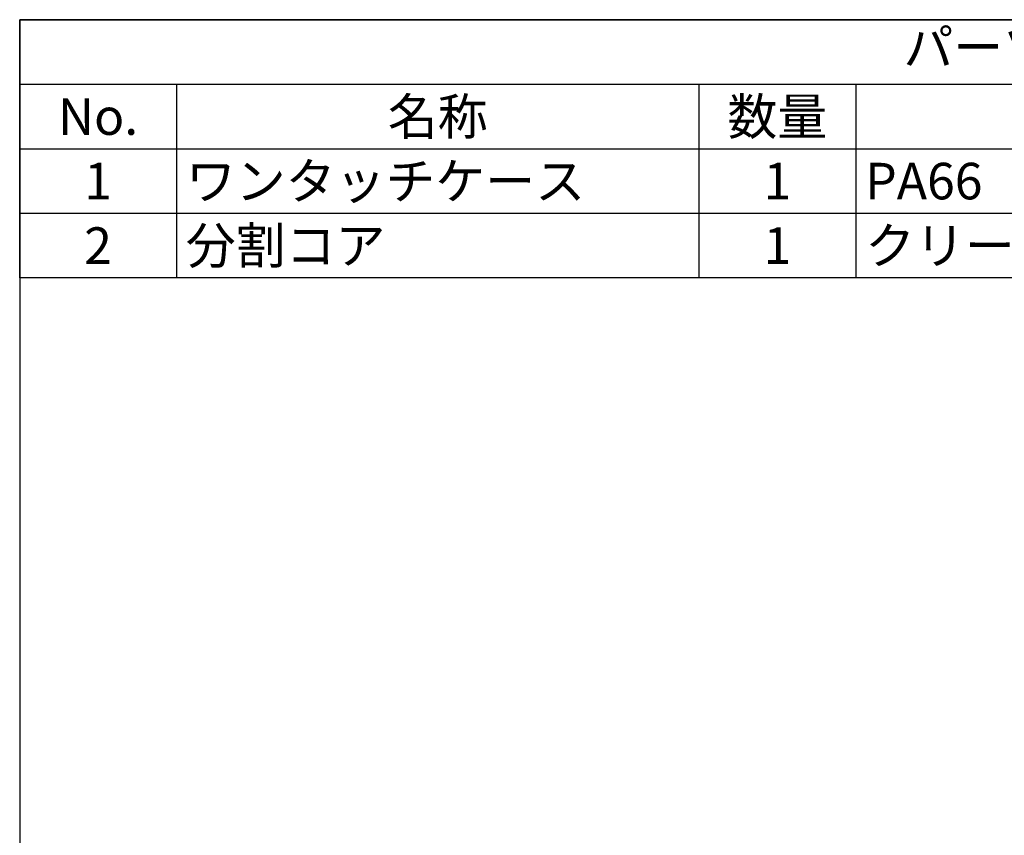
# Model space of a CAD drawing. Units: millimetres. Extents: x 303 to 496, y 93 to 373.
# Drawn here: x 303 to 397, y 295 to 373 of the extents above; entities that cross this region are included whole.
import ezdxf

# ---------------------------------------------------------------- set-up
doc = ezdxf.new("R2010")
doc.units = ezdxf.units.MM
doc.styles.add('ACISOTS', font='isocp.shx', dxfattribs={"height": 1, "bigfont": 'extfont.shx'})

# ---------------------------------------------------------------- blocks, each defined once
blk = doc.blocks.new('TK-A4')
blk.add_lwpolyline([(0, 0), (193, 0), (193, 280), (0, 280)], close=True)
blk = doc.blocks.new('*S25')
at = {"color": 7}
for p, q in [((303.219, 372.772), (496.219, 372.772)), ((303.219, 348.072), (303.219, 372.772)), ((496.219, 348.072), (303.219, 348.072))]:
    blk.add_line(p, q, dxfattribs=at)
at = {"color": 1}
for p, q in [((303.219, 366.597), (496.219, 366.597)), ((318.219, 366.597), (318.219, 360.422)), ((368.219, 366.597), (368.219, 360.422)), ((383.219, 366.597), (383.219, 360.422)), ((303.219, 360.422), (496.219, 360.422)), ((318.219, 360.422), (318.219, 354.247)), ((368.219, 360.422), (368.219, 354.247)), ((383.219, 360.422), (383.219, 354.247)), ((303.219, 354.247), (496.219, 354.247)), ((318.219, 354.247), (318.219, 348.072)), ((368.219, 354.247), (368.219, 348.072)), ((383.219, 354.247), (383.219, 348.072))]:
    blk.add_line(p, q, dxfattribs=at)
at = {"color": 2, "insert": (399.719, 369.684), "char_height": 3.5, "attachment_point": 5, "style": 'ACISOTS'}
blk.add_mtext('パーツ一覧', dxfattribs=at)
at = {"color": 2, "char_height": 3.5, "style": 'ACISOTS'}
for s, insert, width, attachment_point in [('名称', (343.219, 365.247), 48.2, 2), ('数量', (375.719, 365.247), 13.2, 2), ('No.', (310.719, 365.247), 13.2, 2), ('1', (310.719, 359.072), 13.2, 2), ('ワンタッチケース', (319.119, 359.072), 48.2, 1), ('1', (375.719, 359.072), 13.2, 2), ('PA66（UL94V-0）', (384.119, 359.072), 51.2, 1), ('分割コア', (319.119, 352.897), 48.2, 1), ('2', (310.719, 352.897), 13.2, 2), ('1', (375.719, 352.897), 13.2, 2), ('クリーンフェライト', (384.119, 352.897), 51.2, 1)]:
    blk.add_mtext(s, dxfattribs=dict(at, insert=insert, width=width, attachment_point=attachment_point))

msp = doc.modelspace()

# ---------------------------------------------------------------- block references
at = {"lineweight": 0}
msp.add_blockref('TK-A4', (303.219, 92.772), dxfattribs=at)
msp.add_blockref('*S25', (0, 0))

doc.saveas('drawing.dxf')
